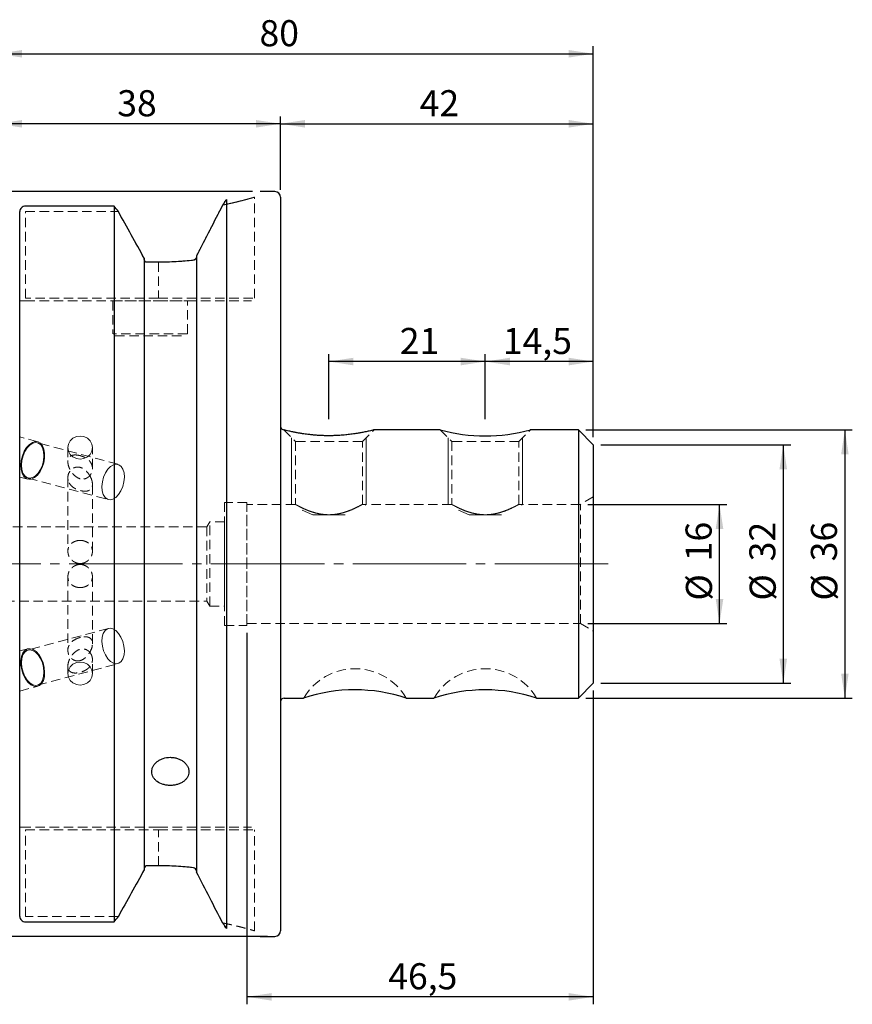
# Model space of a CAD drawing. Units: millimetres. Extents: x -136 to 115, y -59 to 73.
# Drawn here: x 3 to 115, y -59 to 73 of the extents above; entities that cross this region are included whole.
import ezdxf

# ---------------------------------------------------------------- set-up
doc = ezdxf.new("R2010")
doc.units = ezdxf.units.MM
for name, pattern in [('SLD-Center', [19.05, 15.24, -1.27, 1.27, -1.27]), ('SLD-Chain', [10.16, 6.35, -1.27, 1.27, -1.27]), ('SLD-Dashed', [1.905, 1.27, -0.635]), ('SLD-Solid', [0])]:
    doc.linetypes.add(name, pattern=pattern)
for name, color, linetype, plot in [('1', 4, 'SLD-Solid', False), ('2', 7, 'SLD-Solid', False), ('SK2', 7, 'SLD-Solid', False), ('SK3', 1, 'SLD-Dashed', False), ('SK4', 2, 'SLD-Chain', False)]:
    doc.layers.add(name, color=color, linetype=linetype, plot=plot)
doc.styles.add('SLDTEXTSTYLE0', font='TXT', dxfattribs={"width": 0.75})
doc.dimstyles.new('SLDDIMSTYLE0', dxfattribs={"dimtxt": 3.5, "dimasz": 3.302, "dimexe": 0, "dimexo": 0.0625, "dimgap": 0.875, "dimtad": 1, "dimrnd": 1e-09, "dimzin": 12, "dimdsep": 46, "dimtxsty": 'SLDTEXTSTYLE0', "dimsah": 1, "dimcen": 0.09, "dimadec": 0, "dimazin": 3, "dimtfac": 1, "dimtofl": 0, "dimtmove": 0, "dimatfit": 3, "dimfxl": 1, "dimfrac": 2, "dimtolj": 1, "dimtzin": 12, "dimarcsym": 0})

# ---------------------------------------------------------------- blocks, each defined once
blk = doc.blocks.new('_D')
at = {"layer": 'SK2'}
for p, q in [((0, 35.92), (0, 60.08)), ((38, 50.23), (38, 60.08)), ((38, 59.08), (0, 59.08))]:
    blk.add_line(p, q, dxfattribs=at)
for points in [[(0, 59.08), (3.3, 58.57), (3.3, 59.59)], [(38, 59.08), (34.7, 59.59), (34.7, 58.57)]]:
    blk.add_solid(points, dxfattribs=at)
at = {"layer": 'SK2', "insert": (16.08, 63.59), "char_height": 3.5, "attachment_point": 1, "style": 'SLDTEXTSTYLE0'}
blk.add_mtext('38', dxfattribs=at)
blk = doc.blocks.new('_D_1')
at = {"layer": 'SK2'}
for p, q in [((38, 50.23), (38, 60.08)), ((80, 17), (80, 60.08)), ((38, 59.08), (80, 59.08))]:
    blk.add_line(p, q, dxfattribs=at)
for points in [[(38, 59.08), (41.3, 58.57), (41.3, 59.59)], [(80, 59.08), (76.7, 59.59), (76.7, 58.57)]]:
    blk.add_solid(points, dxfattribs=at)
at = {"layer": 'SK2', "insert": (56.69, 63.59), "char_height": 3.5, "attachment_point": 1, "style": 'SLDTEXTSTYLE0'}
blk.add_mtext('42', dxfattribs=at)
blk = doc.blocks.new('_D_2')
at = {"layer": 'SK2'}
for p, q in [((65.5, 19.45), (65.5, 28.17)), ((80, 17), (80, 28.17)), ((80, 27.17), (65.5, 27.17))]:
    blk.add_line(p, q, dxfattribs=at)
for points in [[(65.5, 27.17), (68.8, 26.66), (68.8, 27.68)], [(80, 27.17), (76.7, 27.68), (76.7, 26.66)]]:
    blk.add_solid(points, dxfattribs=at)
at = {"layer": 'SK2', "insert": (67.86, 31.68), "char_height": 3.5, "attachment_point": 1, "style": 'SLDTEXTSTYLE0'}
blk.add_mtext('14,5', dxfattribs=at)
blk = doc.blocks.new('_D_3')
at = {"layer": 'SK2'}
for p, q in [((44.5, 19.45), (44.5, 28.17)), ((65.5, 19.45), (65.5, 28.17)), ((65.5, 27.17), (44.5, 27.17))]:
    blk.add_line(p, q, dxfattribs=at)
for points in [[(44.5, 27.17), (47.8, 26.66), (47.8, 27.68)], [(65.5, 27.17), (62.2, 27.68), (62.2, 26.66)]]:
    blk.add_solid(points, dxfattribs=at)
at = {"layer": 'SK2', "insert": (54.02, 31.68), "char_height": 3.5, "attachment_point": 1, "style": 'SLDTEXTSTYLE0'}
blk.add_mtext('21', dxfattribs=at)
blk = doc.blocks.new('_D_4')
at = {"layer": 'SK2'}
for p, q in [((79, 18), (114.78, 18)), ((113.78, 18), (113.78, -18)), ((79, -18), (114.78, -18))]:
    blk.add_line(p, q, dxfattribs=at)
for points in [[(113.78, 18), (113.28, 14.7), (114.29, 14.7)], [(113.78, -18), (114.29, -14.7), (113.28, -14.7)]]:
    blk.add_solid(points, dxfattribs=at)
at = {"layer": 'SK2', "char_height": 3.5, "attachment_point": 1, "rotation": 90, "style": 'SLDTEXTSTYLE0'}
for s, insert in [('36', (109.22, 0.36)), ('%%c', (109.27, -4.91))]:
    blk.add_mtext(s, dxfattribs=dict(at, insert=insert))
blk = doc.blocks.new('_D_5')
at = {"layer": 'SK2'}
for p, q in [((81, 16), (106.51, 16)), ((105.51, 16), (105.51, -16)), ((81, -16), (106.51, -16))]:
    blk.add_line(p, q, dxfattribs=at)
for points in [[(105.51, 16), (105, 12.7), (106.02, 12.7)], [(105.51, -16), (106.02, -12.7), (105, -12.7)]]:
    blk.add_solid(points, dxfattribs=at)
at = {"layer": 'SK2', "char_height": 3.5, "attachment_point": 1, "rotation": 90, "style": 'SLDTEXTSTYLE0'}
for s, insert in [('32', (100.95, 0.36)), ('%%c', (101, -4.91))]:
    blk.add_mtext(s, dxfattribs=dict(at, insert=insert))
blk = doc.blocks.new('_D_6')
at = {"layer": 'SK2'}
for p, q in [((79.27, 8), (97.95, 8)), ((96.95, -8), (96.95, 8)), ((79.27, -8), (97.95, -8))]:
    blk.add_line(p, q, dxfattribs=at)
for points in [[(96.95, 8), (96.44, 4.7), (97.46, 4.7)], [(96.95, -8), (97.46, -4.7), (96.44, -4.7)]]:
    blk.add_solid(points, dxfattribs=at)
at = {"layer": 'SK2', "char_height": 3.5, "attachment_point": 1, "rotation": 90, "style": 'SLDTEXTSTYLE0'}
for s, insert in [('16', (92.39, 0.36)), ('%%c', (92.44, -4.91))]:
    blk.add_mtext(s, dxfattribs=dict(at, insert=insert))
blk = doc.blocks.new('_D_7')
at = {"layer": 'SK2'}
for p, q in [((33.5, -9.25), (33.5, -59.09)), ((80, -17), (80, -59.09)), ((80, -58.09), (33.5, -58.09))]:
    blk.add_line(p, q, dxfattribs=at)
for points in [[(33.5, -58.09), (36.8, -58.6), (36.8, -57.59)], [(80, -58.09), (76.7, -57.59), (76.7, -58.6)]]:
    blk.add_solid(points, dxfattribs=at)
at = {"layer": 'SK2', "insert": (52.47, -53.58), "char_height": 3.5, "attachment_point": 1, "style": 'SLDTEXTSTYLE0'}
blk.add_mtext('46,5', dxfattribs=at)
blk = doc.blocks.new('_D_8')
at = {"layer": 'SK2'}
for p, q in [((34.25, 49.98), (-132.14, 49.98)), ((-131.14, -49.98), (-131.14, 49.98)), ((36.25, -49.98), (-132.14, -49.98))]:
    blk.add_line(p, q, dxfattribs=at)
for points in [[(-131.14, 49.98), (-131.65, 46.68), (-130.63, 46.68)], [(-131.14, -49.98), (-130.63, -46.68), (-131.65, -46.68)]]:
    blk.add_solid(points, dxfattribs=at)
at = {"layer": 'SK2', "char_height": 3.5, "attachment_point": 1, "rotation": 90, "style": 'SLDTEXTSTYLE0'}
for s, insert in [('100', (-135.7, -1.07)), ('%%c', (-135.65, -6.34))]:
    blk.add_mtext(s, dxfattribs=dict(at, insert=insert))
blk = doc.blocks.new('_D_11')
at = {"layer": '2'}
for p, q in [((0, 35.92), (0, 69.48)), ((80, 17), (80, 69.48)), ((0, 68.48), (80, 68.48))]:
    blk.add_line(p, q, dxfattribs=at)
for points in [[(0, 68.48), (3.3, 67.97), (3.3, 68.98)], [(80, 68.48), (76.7, 68.98), (76.7, 67.97)]]:
    blk.add_solid(points, dxfattribs=at)
at = {"layer": '2', "insert": (35.18, 72.99), "char_height": 3.5, "attachment_point": 1, "style": 'SLDTEXTSTYLE0'}
blk.add_mtext('80', dxfattribs=at)

msp = doc.modelspace()

# ---------------------------------------------------------------- linework, layer by layer
at = {"layer": '1', "linetype": 'SLD-Solid', "lineweight": 25}
for p, q in [((30.73, 48.905), (30.73, -48.905)), ((37.25, 49.979), (35.25, 49.979)), ((38, 49.229), (38, 0)), ((15.68, 48.019), (3.75, 48.019)), ((15.68, 48.019), (15.68, -48.019)), ((3, -47.298), (3, 47.298)), ((19.705, 41.027), (19.705, -41.027)), ((26.705, 41.343), (26.705, -41.343)), ((21.6, 40.495), (20.08, 40.495)), ((59.452, 18), (50.546, 18)), ((78, 18), (71.546, 18)), ((80, 16), (78, 18)), ((78, 18), (78, -18)), ((80, 16), (80, -16)), ((38, 0), (38, -49.229)), ((78, -18), (80, -16)), ((38.5, -18), (41.11, -18)), ((54.891, -18), (58.604, -18)), ((72.391, -18), (78, -18)), ((21.6, -40.495), (20.08, -40.495)), ((3.75, -48.019), (15.68, -48.019)), ((35.25, -49.979), (37.25, -49.979))]:
    msp.add_line(p, q, dxfattribs=at)
at = {"layer": '1', "linetype": 'SLD-Dashed', "lineweight": 18}
for p, q in [((19.705, 40.888), (19.705, 41.027)), ((26.705, 41.206), (26.705, 41.343)), ((20.08, 40.495), (21.6, 40.495)), ((38.456, 18), (38.45, 18)), ((19.705, -40.888), (19.705, -41.027)), ((20.08, -40.495), (21.6, -40.495)), ((26.705, -41.206), (26.705, -41.343))]:
    msp.add_line(p, q, dxfattribs=at)
at = {"layer": '1', "linetype": 'SLD-Solid', "lineweight": 25}
for centre, radius, start, end in [((37.25, 49.229), 0.75, 0.00079, 90), ((38.5, 18.5), 0.5, 180, 269.97948), ((38.5, -18.5), 0.5, 90, 180), ((37.25, -49.229), 0.75, 270, 0)]:
    msp.add_arc(centre, radius, start, end, dxfattribs=at)
at = {"layer": '1', "lineweight": 25}
for centre, radius, start, end in [((65.501, 40.33), 23.134, 254.84282, 285.15718), ((47.999, -38.931), 22.044, 71.76711, 108.22312), ((65.496, -38.888), 21.999, 71.73504, 108.26074)]:
    msp.add_arc(centre, radius, start, end, dxfattribs=at)
at = {"layer": '1', "linetype": 'SLD-Solid', "lineweight": 25}
for points, knots in [([(30.73, 48.905), (30.646, 48.783), (30.48, 48.538), (30.315, 48.294), (30.232, 48.172)], [0, 0, 0, 0, 0.5024638, 1, 1, 1, 1]), ([(30.232, 48.172), (30.315, 48.294), (30.48, 48.538), (30.646, 48.783), (30.73, 48.905)], [0, 0, 0, 0, 0.4975362, 1, 1, 1, 1]), ([(3.75, 48.019), (3.554, 48.019), (3.359, 47.941), (3.081, 47.675), (3, 47.487), (3, 47.298)], [0, 0, 0, 0, 0.5, 0.5, 1, 1, 1, 1]), ([(30.232, 48.172), (29.666, 47.07), (29.087, 45.947), (27.91, 43.668), (27.312, 42.512), (26.705, 41.343)], [0, 0, 0, 0, 0.5, 0.5, 1, 1, 1, 1]), ([(26.705, 41.206), (26.705, 41.097), (26.661, 40.991), (26.524, 40.835), (26.431, 40.782), (26.33, 40.77)], [0, 0, 0, 0, 0.5, 0.5, 1, 1, 1, 1]), ([(20.08, 40.495), (19.98, 40.495), (19.88, 40.54), (19.743, 40.687), (19.705, 40.788), (19.705, 40.888)], [0, 0, 0, 0, 0.5, 0.5, 1, 1, 1, 1]), ([(26.33, 40.77), (25.572, 40.682), (24.799, 40.613), (23.223, 40.52), (22.419, 40.495), (21.6, 40.495)], [0, 0, 0, 0, 0.5, 0.5, 1, 1, 1, 1]), ([(38.5, 18), (38.499, 18), (38.497, 18), (38.496, 18), (38.482, 18), (38.469, 18), (38.456, 18)], [-0.00002683282, -0.00002683282, -0.00002683282, -0.00002683282, 0, 0, 0, 0.00024215788, 0.00024215788, 0.00024215788, 0.00024215788]), ([(50.546, 17.999), (50.539, 17.997), (50.525, 17.994), (50.372, 17.956), (50.119, 17.894), (49.717, 17.802), (49.246, 17.702), (48.779, 17.612), (48.322, 17.532), (47.805, 17.45), (47.236, 17.376), (46.612, 17.31), (45.975, 17.257), (45.339, 17.227), (44.891, 17.216), (44.527, 17.212), (44.16, 17.215), (43.613, 17.228), (43.069, 17.255), (42.449, 17.304), (42.012, 17.349), (41.509, 17.409), (41.029, 17.476), (40.507, 17.561), (40.154, 17.625), (39.775, 17.699), (39.44, 17.768), (39.061, 17.853), (38.754, 17.925), (38.573, 17.969), (38.515, 17.984), (38.5, 17.987)], [0, 0, 0, 0, 0.0370996, 0.0728018, 0.1237432, 0.1610899, 0.2142289, 0.2565788, 0.2736374, 0.3168618, 0.3651879, 0.3846662, 0.4341023, 0.4810003, 0.4967759, 0.5125516, 0.5446994, 0.5608355, 0.608414, 0.6406496, 0.6733581, 0.6897935, 0.7370502, 0.7691171, 0.8017152, 0.818111, 0.8625058, 0.8924577, 0.9386905, 0.984532, 1, 1, 1, 1]), ([(23.206, -29.721), (23.043, -29.721), (22.881, -29.71), (22.558, -29.664), (22.4, -29.63), (21.949, -29.495), (21.67, -29.361), (21.324, -29.11), (21.218, -29.016), (21.036, -28.817), (20.959, -28.711), (20.834, -28.488), (20.785, -28.37), (20.721, -28.131), (20.705, -28.009), (20.705, -27.76), (20.721, -27.636), (20.784, -27.393), (20.832, -27.271), (20.957, -27.038), (21.034, -26.927), (21.215, -26.716), (21.321, -26.616), (21.551, -26.435), (21.677, -26.354), (21.95, -26.21), (22.095, -26.148), (22.546, -26), (22.875, -25.947), (23.205, -25.947)], [0.5, 0.5, 0.5, 0.5, 0.53125, 0.53125, 0.5625, 0.5625, 0.625, 0.625, 0.65625, 0.65625, 0.6875, 0.6875, 0.71875, 0.71875, 0.75, 0.75, 0.78125, 0.78125, 0.8125, 0.8125, 0.84375, 0.84375, 0.875, 0.875, 0.90625, 0.90625, 0.9375, 0.9375, 1, 1, 1, 1]), ([(23.205, -25.947), (23.37, -25.947), (23.533, -25.96), (23.852, -26.011), (24.011, -26.049), (24.314, -26.148), (24.457, -26.209), (24.729, -26.351), (24.858, -26.434), (25.088, -26.615), (25.192, -26.713), (25.374, -26.925), (25.452, -27.037), (25.577, -27.269), (25.625, -27.389), (25.689, -27.635), (25.705, -27.758), (25.705, -28.005), (25.689, -28.129), (25.625, -28.369), (25.578, -28.484), (25.453, -28.708), (25.374, -28.816), (25.194, -29.015), (25.09, -29.107), (24.857, -29.277), (24.731, -29.352), (24.46, -29.483), (24.314, -29.539), (24.011, -29.629), (23.855, -29.663), (23.535, -29.709), (23.369, -29.721), (23.206, -29.721)], [0, 0, 0, 0, 0.03125, 0.03125, 0.0625, 0.0625, 0.09375, 0.09375, 0.125, 0.125, 0.15625, 0.15625, 0.1875, 0.1875, 0.21875, 0.21875, 0.25, 0.25, 0.28125, 0.28125, 0.3125, 0.3125, 0.34375, 0.34375, 0.375, 0.375, 0.40625, 0.40625, 0.4375, 0.4375, 0.46875, 0.46875, 0.5, 0.5, 0.5, 0.5]), ([(20.08, -40.495), (19.98, -40.495), (19.881, -40.539), (19.743, -40.688), (19.705, -40.788), (19.705, -40.888)], [0, 0, 0, 0, 0.5, 0.5, 1, 1, 1, 1]), ([(26.33, -40.77), (25.572, -40.682), (24.799, -40.613), (23.223, -40.52), (22.419, -40.495), (21.6, -40.495)], [0, 0, 0, 0, 0.5, 0.5, 1, 1, 1, 1]), ([(26.705, -41.206), (26.705, -41.097), (26.661, -40.991), (26.524, -40.835), (26.431, -40.782), (26.33, -40.77)], [0, 0, 0, 0, 0.5, 0.5, 1, 1, 1, 1]), ([(30.232, -48.172), (29.666, -47.07), (29.087, -45.947), (27.91, -43.668), (27.312, -42.512), (26.705, -41.343)], [0, 0, 0, 0, 0.5, 0.5, 1, 1, 1, 1]), ([(3, -47.298), (3, -47.487), (3.081, -47.675), (3.359, -47.941), (3.554, -48.019), (3.75, -48.019)], [0, 0, 0, 0, 0.5, 0.5, 1, 1, 1, 1]), ([(30.232, -48.172), (30.315, -48.294), (30.48, -48.538), (30.646, -48.783), (30.73, -48.905)], [0, 0, 0, 0, 0.4975362, 1, 1, 1, 1]), ([(30.73, -48.905), (30.646, -48.783), (30.48, -48.538), (30.315, -48.294), (30.232, -48.172)], [0, 0, 0, 0, 0.5024638, 1, 1, 1, 1])]:
    msp.add_open_spline(points, degree=3, knots=knots, dxfattribs=at)
for points in [[(16.23, 47.298), (16.048, 47.539), (15.864, 47.779), (15.68, 48.019)], [(19.705, 41.027), (18.552, 43.12), (17.393, 45.211), (16.23, 47.298)], [(38.5, 17.987), (38.48, 17.993), (38.465, 17.997), (38.456, 18)], [(19.705, -41.027), (18.552, -43.12), (17.393, -45.21), (16.23, -47.298)], [(15.68, -48.019), (15.864, -47.779), (16.048, -47.539), (16.23, -47.298)]]:
    msp.add_open_spline(points, degree=3, dxfattribs=at)
at = {"layer": '1', "linetype": 'SLD-Dashed', "lineweight": 18}
for points, knots in [([(26.705, 41.343), (27.312, 42.512), (27.91, 43.668), (29.087, 45.947), (29.666, 47.07), (30.232, 48.172)], [0, 0, 0, 0, 0.5, 0.5, 1, 1, 1, 1]), ([(26.33, 40.77), (26.431, 40.782), (26.524, 40.835), (26.662, 40.992), (26.705, 41.098), (26.705, 41.206)], [0, 0, 0, 0, 0.5, 0.5, 1, 1, 1, 1]), ([(19.705, 40.888), (19.705, 40.788), (19.743, 40.687), (19.879, 40.541), (19.979, 40.495), (20.08, 40.495)], [0, 0, 0, 0, 0.5, 0.5, 1, 1, 1, 1]), ([(21.6, 40.495), (22.419, 40.495), (23.223, 40.52), (24.799, 40.613), (25.572, 40.682), (26.33, 40.77)], [0, 0, 0, 0, 0.5, 0.5, 1, 1, 1, 1]), ([(38.5, 18), (38.499, 18), (38.497, 18), (38.496, 18), (38.482, 18), (38.469, 18), (38.456, 18)], [-0.00002683282, -0.00002683282, -0.00002683282, -0.00002683282, 0, 0, 0, 0.00024215788, 0.00024215788, 0.00024215788, 0.00024215788]), ([(19.705, -40.888), (19.705, -40.788), (19.743, -40.687), (19.88, -40.54), (19.978, -40.495), (20.08, -40.495)], [0, 0, 0, 0, 0.5, 0.5, 1, 1, 1, 1]), ([(21.6, -40.495), (22.419, -40.495), (23.223, -40.52), (24.799, -40.613), (25.572, -40.682), (26.33, -40.77)], [0, 0, 0, 0, 0.5, 0.5, 1, 1, 1, 1]), ([(26.33, -40.77), (26.431, -40.782), (26.524, -40.835), (26.662, -40.992), (26.705, -41.098), (26.705, -41.206)], [0, 0, 0, 0, 0.5, 0.5, 1, 1, 1, 1]), ([(26.705, -41.343), (27.312, -42.512), (27.91, -43.668), (29.087, -45.947), (29.666, -47.07), (30.232, -48.172)], [0, 0, 0, 0, 0.5, 0.5, 1, 1, 1, 1]), ([(30.232, -48.172), (30.293, -48.185), (30.46, -48.218), (30.783, -48.286), (31.191, -48.374), (31.627, -48.473), (32.172, -48.602), (32.786, -48.755), (33.4, -48.918), (33.886, -49.052), (34.238, -49.152), (34.452, -49.215), (34.5, -49.229), (34.5, -49.229)], [0, 0, 0, 0, 0.01145983, 0.03150655, 0.06287543, 0.0940858, 0.12522153, 0.18757836, 0.25042227, 0.31271593, 0.37480723, 0.43741962, 0.50001531, 0.50001531, 0.50001531, 0.50001531])]:
    msp.add_open_spline(points, degree=3, knots=knots, dxfattribs=at)
for points, degree in [([(16.23, 47.298), (17.393, 45.211), (18.552, 43.12), (19.705, 41.027)], 3), ([(3, 35.3), (2.992, 35.3), (2.985, 35.3)], 2), ([(2.985, 35.3), (2.992, 35.3), (3, 35.3)], 2), ([(38.456, 18), (38.465, 17.997), (38.48, 17.993), (38.5, 17.987)], 3), ([(3, -35.3), (2.992, -35.3), (2.985, -35.3)], 2), ([(2.985, -35.3), (2.992, -35.3), (3, -35.3)], 2), ([(16.23, -47.298), (17.393, -45.21), (18.552, -43.12), (19.705, -41.027)], 3)]:
    msp.add_open_spline(points, degree=degree, dxfattribs=at)
at = {"layer": 'SK3', "linetype": 'SLD-Dashed', "lineweight": 18}
for p, q in [((34.5, 35.675), (34.5, 49.229)), ((3.75, 35.675), (3.75, 47.298)), ((3.75, 47.298), (16.23, 47.298)), ((21.6, 40.495), (21.6, 35.675)), ((21.6, 35.675), (3.75, 35.675)), ((3.75, 35.3), (21.6, 35.3)), ((15.5, 35.3), (25.48, 35.3)), ((15.5, 35.3), (15.5, 30.9)), ((21.6, 35.675), (34.5, 35.675)), ((21.6, 35.3), (34.125, 35.3)), ((25.5, 30.9), (25.5, 35.3)), ((25.5, 30.9), (15.52, 30.9)), ((15.8, 30.6), (25.2, 30.6)), ((38.45, 18), (40, 16.45)), ((49, 16.45), (50.568, 18.018)), ((59.45, 18), (61, 16.45)), ((70, 16.45), (71.55, 18)), ((5.405, 16.413), (3, 17.056)), ((3, 11.683), (3, 17.047)), ((3.914, 15.642), (4.282, 16.048)), ((4.002, 15.595), (4.369, 15.976)), ((4.282, 16.048), (4.678, 16.319)), ((4.369, 15.976), (4.76, 16.215)), ((4.678, 16.319), (5.077, 16.438)), ((4.76, 16.215), (5.149, 16.297)), ((5.077, 16.438), (5.455, 16.398)), ((5.149, 16.297), (5.511, 16.215)), ((16.162, 13.384), (5.366, 16.269)), ((5.455, 16.398), (5.788, 16.201)), ((5.511, 16.215), (5.819, 15.976)), ((5.788, 16.201), (6.054, 15.86)), ((5.819, 15.976), (6.053, 15.595)), ((6.054, 15.86), (6.238, 15.396)), ((9.45, 15.622), (9.531, 16.101)), ((9.531, 16.101), (9.765, 16.534)), ((9.765, 16.534), (10.13, 16.877)), ((10.13, 16.877), (10.59, 17.097)), ((10.59, 17.097), (11.1, 17.173)), ((11.1, 17.173), (11.61, 17.097)), ((11.61, 17.097), (12.07, 16.877)), ((12.07, 16.877), (12.435, 16.534)), ((12.435, 16.534), (12.669, 16.101)), ((12.669, 16.101), (12.75, 15.622)), ((49, 16.45), (40, 16.45)), ((40, 16.45), (40, 8)), ((49, 7.999), (49, 16.45)), ((70, 16.45), (61, 16.45)), ((61, 16.45), (61, 8)), ((70, 7.998), (70, 16.45)), ((3.353, 14.534), (3.598, 15.126)), ((3.441, 14.521), (3.686, 15.099)), ((3.598, 15.126), (3.914, 15.642)), ((3.686, 15.099), (4.002, 15.595)), ((6.053, 15.595), (6.197, 15.099)), ((6.197, 15.099), (6.242, 14.521)), ((6.238, 15.396), (6.327, 14.837)), ((6.327, 14.837), (6.315, 14.22)), ((9.531, 15.143), (9.45, 15.622)), ((9.45, 15.622), (9.45, 13.702)), ((9.765, 14.711), (9.531, 15.143)), ((10.13, 14.368), (9.765, 14.711)), ((12.435, 14.711), (12.07, 14.368)), ((12.669, 15.143), (12.435, 14.711)), ((12.75, 15.622), (12.669, 15.143)), ((12.75, 12.822), (12.75, 15.622)), ((3.134, 13.269), (3.195, 13.902)), ((3.173, 12.677), (3.134, 13.269)), ((3.195, 13.902), (3.353, 14.534)), ((3.225, 13.282), (3.284, 13.902)), ((3.27, 12.704), (3.225, 13.282)), ((3.284, 13.902), (3.441, 14.521)), ((6.027, 13.282), (5.781, 12.704)), ((6.205, 13.583), (6.002, 12.966)), ((6.184, 13.902), (6.027, 13.282)), ((6.242, 14.521), (6.184, 13.902)), ((6.315, 14.22), (6.205, 13.583)), ((10.59, 14.148), (10.13, 14.368)), ((11.1, 14.072), (10.59, 14.148)), ((11.61, 14.148), (11.1, 14.072)), ((12.07, 14.368), (11.61, 14.148)), ((15.165, 13.091), (15.556, 13.33)), ((15.556, 13.33), (15.945, 13.412)), ((15.945, 13.412), (16.306, 13.33)), ((16.306, 13.33), (16.614, 13.091)), ((3.31, 12.162), (3.173, 12.677)), ((3.414, 12.208), (3.27, 12.704)), ((3.537, 11.756), (3.31, 12.162)), ((3.649, 11.827), (3.414, 12.208)), ((5.374, 11.943), (4.989, 11.602)), ((5.465, 12.208), (5.098, 11.827)), ((5.719, 12.408), (5.374, 11.943)), ((5.781, 12.704), (5.465, 12.208)), ((6.002, 12.966), (5.719, 12.408)), ((14.236, 11.637), (14.482, 12.214)), ((14.482, 12.214), (14.798, 12.71)), ((14.798, 12.71), (15.165, 13.091)), ((16.614, 13.091), (16.849, 12.71)), ((16.849, 12.71), (16.993, 12.214)), ((16.993, 12.214), (17.038, 11.637)), ((3, 11.674), (4.062, 11.39)), ((3.838, 11.484), (3.537, 11.756)), ((3.957, 11.588), (3.649, 11.827)), ((4.197, 11.365), (3.838, 11.484)), ((4.318, 11.507), (3.957, 11.588)), ((4.101, 11.535), (14.897, 8.65)), ((4.588, 11.405), (4.197, 11.365)), ((4.707, 11.588), (4.318, 11.507)), ((4.989, 11.602), (4.588, 11.405)), ((5.098, 11.827), (4.707, 11.588)), ((9.45, 11.578), (9.45, 1.708)), ((12.75, 1.708), (12.75, 10.701)), ((14.021, 10.397), (14.079, 11.017)), ((14.079, 11.017), (14.236, 11.637)), ((16.979, 11.017), (16.822, 10.397)), ((17.038, 11.637), (16.979, 11.017)), ((14.066, 9.819), (14.021, 10.397)), ((14.21, 9.323), (14.066, 9.819)), ((14.444, 8.943), (14.21, 9.323)), ((16.261, 9.323), (15.894, 8.943)), ((16.577, 9.819), (16.261, 9.323)), ((16.822, 10.397), (16.577, 9.819)), ((14.752, 8.703), (14.444, 8.943)), ((15.114, 8.622), (14.752, 8.703)), ((15.503, 8.703), (15.114, 8.622)), ((15.894, 8.943), (15.503, 8.703)), ((30.5, -8.25), (30.5, 8.25)), ((33.5, 8.25), (30.5, 8.25)), ((33.5, -8.25), (33.5, 8.25)), ((33.5, -8), (33.5, 8)), ((40, 8), (33.5, 8)), ((61, 8), (48.999, 8)), ((78.268, 8), (69.997, 8)), ((80, 9), (78.268, 8)), ((78.268, -8), (78.268, 8)), ((80, -8.995), (80, 8.995)), ((28.5, 5.65), (28.109, 5)), ((28.5, -5.65), (28.5, 5.65)), ((30.5, 5.65), (28.5, 5.65)), ((30.5, -5.645), (30.5, 5.645)), ((28.109, 5), (-8.495, 5)), ((28.109, 5), (28.109, -5)), ((9.45, -1.708), (9.45, -11.578)), ((12.75, -10.701), (12.75, -1.708)), ((-8.495, -5), (28.109, -5)), ((28.109, -5), (28.5, -5.65)), ((28.5, -5.65), (30.5, -5.65)), ((14.897, -8.65), (4.101, -11.535)), ((14.444, -8.943), (14.21, -9.323)), ((14.752, -8.703), (14.444, -8.943)), ((15.114, -8.622), (14.752, -8.703)), ((15.503, -8.703), (15.114, -8.622)), ((15.894, -8.943), (15.503, -8.703)), ((16.261, -9.323), (15.894, -8.943)), ((30.5, -8.25), (33.5, -8.25)), ((33.5, -8), (78.268, -8)), ((78.268, -8), (80, -9)), ((14.066, -9.819), (14.021, -10.397)), ((14.021, -10.397), (14.079, -11.017)), ((14.21, -9.323), (14.066, -9.819)), ((16.577, -9.819), (16.261, -9.323)), ((16.822, -10.397), (16.577, -9.819)), ((16.979, -11.017), (16.822, -10.397)), ((4.062, -11.39), (3, -11.674)), ((3, -11.683), (3, -17.047)), ((3.679, -11.602), (3.413, -11.943)), ((3.649, -11.827), (3.414, -12.208)), ((3.957, -11.588), (3.649, -11.827)), ((4.012, -11.405), (3.679, -11.602)), ((4.318, -11.507), (3.957, -11.588)), ((4.39, -11.365), (4.012, -11.405)), ((4.707, -11.588), (4.318, -11.507)), ((4.789, -11.484), (4.39, -11.365)), ((5.098, -11.827), (4.707, -11.588)), ((5.185, -11.756), (4.789, -11.484)), ((5.465, -12.208), (5.098, -11.827)), ((5.553, -12.162), (5.185, -11.756)), ((14.079, -11.017), (14.236, -11.637)), ((14.236, -11.637), (14.482, -12.214)), ((17.038, -11.637), (16.979, -11.017)), ((16.993, -12.214), (17.038, -11.637)), ((3.229, -12.408), (3.141, -12.966)), ((3.141, -12.966), (3.152, -13.583)), ((3.27, -12.704), (3.225, -13.282)), ((3.413, -11.943), (3.229, -12.408)), ((3.414, -12.208), (3.27, -12.704)), ((5.781, -12.704), (5.465, -12.208)), ((5.869, -12.677), (5.553, -12.162)), ((6.027, -13.282), (5.781, -12.704)), ((6.114, -13.269), (5.869, -12.677)), ((10.59, -13.24), (11.1, -13.164)), ((11.1, -13.164), (11.61, -13.24)), ((12.75, -14.714), (12.75, -12.822)), ((14.482, -12.214), (14.798, -12.71)), ((14.798, -12.71), (15.165, -13.091)), ((15.165, -13.091), (15.556, -13.33)), ((16.306, -13.33), (16.614, -13.091)), ((16.614, -13.091), (16.849, -12.71)), ((16.849, -12.71), (16.993, -12.214)), ((3.152, -13.583), (3.262, -14.22)), ((3.225, -13.282), (3.284, -13.902)), ((3.262, -14.22), (3.465, -14.837)), ((3.284, -13.902), (3.441, -14.521)), ((3.441, -14.521), (3.686, -15.099)), ((5.366, -16.269), (16.162, -13.384)), ((6.184, -13.902), (6.027, -13.282)), ((6.272, -13.902), (6.114, -13.269)), ((6.242, -14.521), (6.184, -13.902)), ((6.197, -15.099), (6.242, -14.521)), ((6.334, -14.534), (6.272, -13.902)), ((6.295, -15.126), (6.334, -14.534)), ((9.45, -13.702), (9.45, -14.714)), ((9.45, -14.714), (9.531, -14.235)), ((9.531, -14.235), (9.765, -13.803)), ((9.765, -13.803), (10.13, -13.46)), ((10.13, -13.46), (10.59, -13.24)), ((11.61, -13.24), (12.07, -13.46)), ((12.07, -13.46), (12.435, -13.803)), ((12.435, -13.803), (12.669, -14.235)), ((12.669, -14.235), (12.75, -14.714)), ((15.556, -13.33), (15.945, -13.412)), ((15.945, -13.412), (16.306, -13.33)), ((3.465, -14.837), (3.748, -15.396)), ((3.686, -15.099), (4.002, -15.595)), ((3.748, -15.396), (4.093, -15.86)), ((4.002, -15.595), (4.369, -15.976)), ((5.819, -15.976), (6.053, -15.595)), ((5.931, -16.048), (6.157, -15.642)), ((6.053, -15.595), (6.197, -15.099)), ((6.157, -15.642), (6.295, -15.126)), ((9.531, -15.193), (9.45, -14.714)), ((9.765, -15.626), (9.531, -15.193)), ((10.13, -15.969), (9.765, -15.626)), ((12.435, -15.626), (12.07, -15.969)), ((12.669, -15.193), (12.435, -15.626)), ((12.75, -14.714), (12.669, -15.193)), ((3, -17.056), (5.405, -16.413)), ((4.093, -15.86), (4.478, -16.201)), ((4.369, -15.976), (4.76, -16.215)), ((4.478, -16.201), (4.879, -16.398)), ((4.76, -16.215), (5.149, -16.297)), ((4.879, -16.398), (5.271, -16.438)), ((5.149, -16.297), (5.511, -16.215)), ((5.271, -16.438), (5.629, -16.319)), ((5.511, -16.215), (5.819, -15.976)), ((5.629, -16.319), (5.931, -16.048)), ((10.59, -16.189), (10.13, -15.969)), ((11.1, -16.265), (10.59, -16.189)), ((11.61, -16.189), (11.1, -16.265)), ((12.07, -15.969), (11.61, -16.189)), ((21.6, -35.3), (3.75, -35.3)), ((3.75, -47.298), (3.75, -35.675)), ((3.75, -35.675), (21.6, -35.675)), ((21.6, -35.3), (34.125, -35.3)), ((21.6, -35.675), (34.5, -35.675)), ((21.6, -40.495), (21.6, -35.675)), ((34.5, -49.229), (34.5, -35.675)), ((16.23, -47.298), (3.75, -47.298))]:
    msp.add_line(p, q, dxfattribs=at)
at = {"layer": 'SK3', "linetype": 'SLD-Solid', "lineweight": 18}
for p, q in [((39.5, 16.95), (39.5, 7.977)), ((49.5, 7.977), (49.5, 16.95)), ((60.5, 16.95), (60.5, 7.977)), ((70.5, 7.977), (70.5, 16.95)), ((49.463, 7.977), (49.358, 7.912)), ((70.463, 7.977), (70.358, 7.912)), ((42.321, 6.614), (40.903, 7.207)), ((46.679, 6.614), (42.321, 6.614)), ((63.321, 6.614), (61.903, 7.207)), ((67.679, 6.614), (63.321, 6.614))]:
    msp.add_line(p, q, dxfattribs=at)
at = {"layer": 'SK3', "linetype": 'SLD-Dashed', "lineweight": 18}
for centre, end in [((48, -22.05), 149.52627), ((65.5, -22.05), 149.55976)]:
    msp.add_arc(centre, 8, 30.46396, end, dxfattribs=at)
for points, degree in [([(33.38, 48.913), (33.196, 48.864), (32.99, 48.809), (32.764, 48.751)], 3), ([(32.765, 48.751), (32.99, 48.809), (33.195, 48.863), (33.379, 48.913)], 3), ([(33.379, 48.913), (33.562, 48.962), (33.723, 49.007), (33.863, 49.046)], 3), ([(33.864, 49.046), (33.725, 49.007), (33.563, 48.963), (33.38, 48.913)], 3), ([(33.863, 49.046), (34.003, 49.085), (34.121, 49.119), (34.216, 49.146)], 3), ([(34.214, 49.146), (34.12, 49.119), (34.003, 49.085), (33.864, 49.046)], 3), ([(34.428, 49.208), (34.381, 49.194), (34.309, 49.173), (34.214, 49.146)], 3), ([(34.216, 49.146), (34.311, 49.173), (34.382, 49.194), (34.429, 49.208)], 3), ([(34.429, 49.208), (34.476, 49.222), (34.5, 49.229), (34.5, 49.229)], 3), ([(30.232, 48.172), (30.293, 48.185), (30.354, 48.197), (30.414, 48.209)], 3), ([(30.723, 48.274), (30.622, 48.252), (30.519, 48.231), (30.414, 48.209)], 3), ([(30.414, 48.209), (30.518, 48.23), (30.62, 48.252), (30.721, 48.273)], 3), ([(30.721, 48.273), (30.879, 48.306), (31.033, 48.34), (31.182, 48.373)], 3), ([(31.187, 48.374), (31.037, 48.341), (30.882, 48.307), (30.723, 48.274)], 3), ([(31.182, 48.373), (31.332, 48.406), (31.477, 48.439), (31.618, 48.472)], 3), ([(31.623, 48.473), (31.482, 48.44), (31.337, 48.407), (31.187, 48.374)], 3), ([(31.618, 48.472), (31.759, 48.504), (31.895, 48.536), (32.027, 48.568)], 3), ([(32.031, 48.569), (31.9, 48.538), (31.764, 48.505), (31.623, 48.473)], 3), ([(32.027, 48.568), (32.292, 48.632), (32.539, 48.693), (32.765, 48.751)], 3), ([(32.764, 48.751), (32.539, 48.694), (32.294, 48.633), (32.031, 48.569)], 3), ([(3, 35.3), (3.151, 35.3), (3.301, 35.3), (3.442, 35.3)], 3), ([(3.442, 35.3), (3.301, 35.3), (3.151, 35.3), (3, 35.3)], 3), ([(3.442, 35.3), (3.513, 35.3), (3.582, 35.3), (3.641, 35.3)], 3), ([(3.64, 35.3), (3.581, 35.3), (3.512, 35.3), (3.442, 35.3)], 3), ([(3.717, 35.3), (3.696, 35.3), (3.67, 35.3), (3.64, 35.3)], 3), ([(3.641, 35.3), (3.7, 35.3), (3.75, 35.3)], 2), ([(3.75, 35.3), (3.737, 35.3), (3.717, 35.3)], 2), ([(40, 8), (40.031, 7.983), (40.09, 7.95)], 2), ([(40.09, 7.95), (40.031, 7.983), (40, 8)], 2), ([(40.09, 7.95), (40.149, 7.917), (40.239, 7.868), (40.353, 7.807)], 3), ([(40.2, 7.889), (40.156, 7.913), (40.119, 7.933), (40.09, 7.95)], 3), ([(48.643, 7.805), (48.758, 7.866), (48.849, 7.916), (48.908, 7.949)], 3), ([(48.912, 7.951), (48.853, 7.918), (48.764, 7.869), (48.65, 7.808)], 3), ([(48.908, 7.949), (48.968, 7.982), (48.999, 8), (49, 8)], 3), ([(49, 8), (49.001, 8), (48.971, 7.983), (48.912, 7.951)], 3), ([(61, 8), (61.031, 7.983), (61.09, 7.95)], 2), ([(61.09, 7.95), (61.031, 7.983), (61, 8)], 2), ([(61.09, 7.95), (61.149, 7.917), (61.239, 7.868), (61.353, 7.807)], 3), ([(61.2, 7.889), (61.156, 7.913), (61.119, 7.933), (61.09, 7.95)], 3), ([(69.643, 7.805), (69.758, 7.866), (69.849, 7.916), (69.908, 7.949)], 3), ([(69.912, 7.951), (69.853, 7.918), (69.764, 7.869), (69.65, 7.808)], 3), ([(69.908, 7.949), (69.968, 7.982), (69.999, 8), (70, 8)], 3), ([(70, 8), (70.001, 8), (69.971, 7.983), (69.912, 7.951)], 3), ([(40.353, 7.807), (40.296, 7.837), (40.244, 7.865), (40.2, 7.889)], 3), ([(40.353, 7.807), (40.467, 7.746), (40.606, 7.674), (40.77, 7.594)], 3), ([(40.769, 7.594), (40.607, 7.674), (40.468, 7.746), (40.353, 7.807)], 3), ([(41.322, 7.338), (41.117, 7.427), (40.931, 7.515), (40.769, 7.594)], 3), ([(40.77, 7.594), (40.933, 7.514), (41.118, 7.427), (41.321, 7.339)], 3), ([(41.321, 7.339), (41.524, 7.251), (41.748, 7.16), (41.988, 7.075)], 3), ([(41.988, 7.075), (41.747, 7.161), (41.526, 7.25), (41.322, 7.338)], 3), ([(41.988, 7.075), (42.228, 6.99), (42.482, 6.911), (42.75, 6.842)], 3), ([(42.758, 6.84), (42.488, 6.909), (42.229, 6.99), (41.988, 7.075)], 3), ([(42.75, 6.842), (43.019, 6.773), (43.306, 6.715), (43.598, 6.676)], 3), ([(43.61, 6.674), (43.317, 6.713), (43.029, 6.771), (42.758, 6.84)], 3), ([(43.598, 6.676), (43.891, 6.636), (44.189, 6.615), (44.493, 6.614)], 3), ([(44.505, 6.614), (44.201, 6.614), (43.903, 6.635), (43.61, 6.674)], 3), ([(44.493, 6.614), (44.798, 6.614), (45.096, 6.635), (45.388, 6.674)], 3), ([(45.402, 6.676), (45.109, 6.636), (44.809, 6.615), (44.505, 6.614)], 3), ([(45.388, 6.674), (45.68, 6.713), (45.968, 6.77), (46.239, 6.839)], 3), ([(46.251, 6.842), (45.982, 6.773), (45.694, 6.715), (45.402, 6.676)], 3), ([(46.239, 6.839), (46.509, 6.908), (46.766, 6.988), (47.008, 7.074)], 3), ([(47.014, 7.076), (46.774, 6.991), (46.521, 6.911), (46.251, 6.842)], 3), ([(47.008, 7.074), (47.249, 7.159), (47.47, 7.248), (47.674, 7.337)], 3), ([(47.682, 7.34), (47.479, 7.252), (47.254, 7.161), (47.014, 7.076)], 3), ([(47.674, 7.337), (47.878, 7.425), (48.065, 7.513), (48.227, 7.592)], 3), ([(48.233, 7.595), (48.07, 7.515), (47.886, 7.428), (47.682, 7.34)], 3), ([(48.227, 7.592), (48.389, 7.672), (48.528, 7.744), (48.643, 7.805)], 3), ([(48.65, 7.808), (48.536, 7.748), (48.397, 7.676), (48.233, 7.595)], 3), ([(61.353, 7.807), (61.296, 7.837), (61.244, 7.865), (61.2, 7.889)], 3), ([(61.353, 7.807), (61.467, 7.746), (61.606, 7.674), (61.77, 7.594)], 3), ([(61.769, 7.594), (61.607, 7.674), (61.468, 7.746), (61.353, 7.807)], 3), ([(62.322, 7.338), (62.117, 7.427), (61.931, 7.515), (61.769, 7.594)], 3), ([(61.77, 7.594), (61.933, 7.514), (62.118, 7.427), (62.321, 7.339)], 3), ([(62.321, 7.339), (62.524, 7.251), (62.748, 7.16), (62.988, 7.075)], 3), ([(62.988, 7.075), (62.747, 7.161), (62.526, 7.25), (62.322, 7.338)], 3), ([(62.988, 7.075), (63.228, 6.99), (63.482, 6.911), (63.75, 6.842)], 3), ([(63.758, 6.84), (63.488, 6.909), (63.229, 6.99), (62.988, 7.075)], 3), ([(63.75, 6.842), (64.019, 6.773), (64.306, 6.715), (64.598, 6.676)], 3), ([(64.61, 6.674), (64.317, 6.713), (64.029, 6.771), (63.758, 6.84)], 3), ([(64.598, 6.676), (64.891, 6.636), (65.189, 6.615), (65.493, 6.614)], 3), ([(65.505, 6.614), (65.201, 6.614), (64.903, 6.635), (64.61, 6.674)], 3), ([(65.493, 6.614), (65.798, 6.614), (66.096, 6.635), (66.388, 6.674)], 3), ([(66.402, 6.676), (66.109, 6.636), (65.809, 6.615), (65.505, 6.614)], 3), ([(66.388, 6.674), (66.68, 6.713), (66.968, 6.77), (67.239, 6.839)], 3), ([(67.251, 6.842), (66.982, 6.773), (66.694, 6.715), (66.402, 6.676)], 3), ([(67.239, 6.839), (67.509, 6.908), (67.766, 6.988), (68.008, 7.074)], 3), ([(68.014, 7.076), (67.774, 6.991), (67.521, 6.911), (67.251, 6.842)], 3), ([(68.008, 7.074), (68.249, 7.159), (68.47, 7.248), (68.674, 7.337)], 3), ([(68.682, 7.34), (68.479, 7.252), (68.254, 7.161), (68.014, 7.076)], 3), ([(68.674, 7.337), (68.878, 7.425), (69.065, 7.513), (69.227, 7.592)], 3), ([(69.233, 7.595), (69.07, 7.515), (68.886, 7.428), (68.682, 7.34)], 3), ([(69.227, 7.592), (69.389, 7.672), (69.528, 7.744), (69.643, 7.805)], 3), ([(69.65, 7.808), (69.536, 7.748), (69.397, 7.676), (69.233, 7.595)], 3), ([(3.442, -35.3), (3.301, -35.3), (3.151, -35.3), (3, -35.3)], 3), ([(3, -35.3), (3.151, -35.3), (3.301, -35.3), (3.442, -35.3)], 3), ([(3.64, -35.3), (3.581, -35.3), (3.512, -35.3), (3.442, -35.3)], 3), ([(3.442, -35.3), (3.513, -35.3), (3.582, -35.3), (3.641, -35.3)], 3), ([(3.717, -35.3), (3.696, -35.3), (3.67, -35.3), (3.64, -35.3)], 3), ([(3.641, -35.3), (3.7, -35.3), (3.75, -35.3)], 2), ([(3.75, -35.3), (3.737, -35.3), (3.717, -35.3)], 2)]:
    msp.add_open_spline(points, degree=degree, dxfattribs=at)
for points, knots in [([(11.1, 11.436), (10.898, 11.49), (10.722, 11.583), (10.396, 11.818), (10.249, 11.957), (10.046, 12.195), (9.982, 12.279), (9.859, 12.46), (9.799, 12.557), (9.69, 12.763), (9.639, 12.872), (9.552, 13.102), (9.515, 13.222), (9.463, 13.474), (9.449, 13.602), (9.451, 13.84), (9.468, 13.95), (9.524, 14.137), (9.564, 14.216), (9.653, 14.345), (9.705, 14.398), (9.871, 14.528), (9.996, 14.578), (10.272, 14.635), (10.42, 14.641), (10.583, 14.628)], [0, 0, 0, 0, 0.0625, 0.0625, 0.125, 0.125, 0.15625, 0.15625, 0.1875, 0.1875, 0.21875, 0.21875, 0.25, 0.25, 0.28125, 0.28125, 0.3125, 0.3125, 0.34375, 0.34375, 0.375, 0.375, 0.4375, 0.4375, 0.5, 0.5, 0.5, 0.5]), ([(10.583, 14.628), (10.746, 14.616), (10.929, 14.585), (11.233, 14.5), (11.341, 14.465), (11.561, 14.38), (11.672, 14.329), (11.896, 14.208), (12.004, 14.139), (12.205, 13.983), (12.298, 13.896), (12.459, 13.707), (12.529, 13.605), (12.64, 13.39), (12.682, 13.278), (12.738, 13.043), (12.751, 12.925), (12.748, 12.685), (12.732, 12.564), (12.671, 12.331), (12.625, 12.217), (12.508, 12.002), (12.437, 11.903), (12.272, 11.725), (12.177, 11.645), (11.974, 11.519), (11.864, 11.469), (11.529, 11.374), (11.302, 11.382), (11.1, 11.436)], [0.5, 0.5, 0.5, 0.5, 0.5625, 0.5625, 0.59375, 0.59375, 0.625, 0.625, 0.65625, 0.65625, 0.6875, 0.6875, 0.71875, 0.71875, 0.75, 0.75, 0.78125, 0.78125, 0.8125, 0.8125, 0.84375, 0.84375, 0.875, 0.875, 0.90625, 0.90625, 0.9375, 0.9375, 1, 1, 1, 1]), ([(12.605, 11.411), (12.517, 11.644), (12.407, 11.844), (12.159, 12.208), (12.023, 12.368), (11.728, 12.645), (11.566, 12.765), (11.205, 12.946), (11.002, 13.007), (10.675, 13.01), (10.56, 12.995), (10.339, 12.933), (10.229, 12.884), (9.923, 12.693), (9.752, 12.507), (9.517, 12.08), (9.454, 11.839), (9.448, 11.479), (9.461, 11.361), (9.516, 11.128), (9.559, 11.014), (9.614, 10.907)], [0, 0, 0, 0, 0.0625, 0.0625, 0.125, 0.125, 0.1875, 0.1875, 0.25, 0.25, 0.28125, 0.28125, 0.3125, 0.3125, 0.375, 0.375, 0.4375, 0.4375, 0.46875, 0.46875, 0.5, 0.5, 0.5, 0.5]), ([(9.614, 10.907), (9.669, 10.8), (9.738, 10.698), (9.899, 10.509), (9.989, 10.423), (10.189, 10.266), (10.298, 10.197), (10.518, 10.076), (10.633, 10.024), (10.853, 9.938), (10.961, 9.902), (11.165, 9.846), (11.26, 9.824), (11.534, 9.774), (11.698, 9.761), (11.997, 9.775), (12.134, 9.801), (12.323, 9.881), (12.382, 9.915), (12.493, 10.001), (12.545, 10.053), (12.635, 10.183), (12.674, 10.261), (12.731, 10.446), (12.748, 10.556), (12.752, 10.792), (12.738, 10.921), (12.687, 11.172), (12.65, 11.294), (12.605, 11.411)], [0.5, 0.5, 0.5, 0.5, 0.53125, 0.53125, 0.5625, 0.5625, 0.59375, 0.59375, 0.625, 0.625, 0.65625, 0.65625, 0.6875, 0.6875, 0.75, 0.75, 0.8125, 0.8125, 0.84375, 0.84375, 0.875, 0.875, 0.90625, 0.90625, 0.9375, 0.9375, 0.96875, 0.96875, 1, 1, 1, 1]), ([(11.101, 3.165), (10.884, 3.165), (10.666, 3.129), (10.367, 3.026), (10.271, 2.983), (10.093, 2.882), (10.01, 2.825), (9.781, 2.629), (9.66, 2.472), (9.535, 2.202), (9.504, 2.109), (9.461, 1.915), (9.45, 1.812), (9.45, 1.608), (9.461, 1.506), (9.503, 1.301), (9.535, 1.198), (9.659, 0.905), (9.782, 0.721), (10.009, 0.489), (10.093, 0.418), (10.271, 0.294), (10.366, 0.241), (10.565, 0.154), (10.67, 0.12), (10.882, 0.075), (10.99, 0.064), (11.1, 0.064)], [0.5, 0.5, 0.5, 0.5, 0.5625, 0.5625, 0.59375, 0.59375, 0.625, 0.625, 0.6875, 0.6875, 0.71875, 0.71875, 0.75, 0.75, 0.78125, 0.78125, 0.8125, 0.8125, 0.875, 0.875, 0.90625, 0.90625, 0.9375, 0.9375, 0.96875, 0.96875, 1, 1, 1, 1]), ([(11.1, 0.064), (11.21, 0.064), (11.318, 0.075), (11.53, 0.12), (11.635, 0.154), (11.834, 0.241), (11.929, 0.294), (12.107, 0.418), (12.191, 0.489), (12.418, 0.721), (12.541, 0.905), (12.664, 1.198), (12.697, 1.3), (12.739, 1.505), (12.75, 1.607), (12.75, 1.811), (12.739, 1.913), (12.697, 2.108), (12.665, 2.202), (12.54, 2.472), (12.418, 2.629), (12.19, 2.825), (12.108, 2.882), (11.93, 2.983), (11.833, 3.026), (11.635, 3.095), (11.532, 3.121), (11.318, 3.156), (11.209, 3.165), (11.101, 3.165)], [0, 0, 0, 0, 0.03125, 0.03125, 0.0625, 0.0625, 0.09375, 0.09375, 0.125, 0.125, 0.1875, 0.1875, 0.21875, 0.21875, 0.25, 0.25, 0.28125, 0.28125, 0.3125, 0.3125, 0.375, 0.375, 0.40625, 0.40625, 0.4375, 0.4375, 0.46875, 0.46875, 0.5, 0.5, 0.5, 0.5]), ([(11.1, -3.165), (10.99, -3.165), (10.882, -3.156), (10.67, -3.121), (10.565, -3.095), (10.366, -3.026), (10.271, -2.983), (10.093, -2.883), (10.009, -2.824), (9.782, -2.63), (9.659, -2.47), (9.536, -2.204), (9.503, -2.109), (9.461, -1.913), (9.45, -1.813), (9.45, -1.609), (9.461, -1.504), (9.503, -1.3), (9.535, -1.2), (9.66, -0.903), (9.782, -0.721), (10.01, -0.489), (10.092, -0.419), (10.27, -0.295), (10.367, -0.241), (10.565, -0.154), (10.668, -0.121), (10.882, -0.075), (10.991, -0.064), (11.099, -0.064)], [0, 0, 0, 0, 0.03125, 0.03125, 0.0625, 0.0625, 0.09375, 0.09375, 0.125, 0.125, 0.1875, 0.1875, 0.21875, 0.21875, 0.25, 0.25, 0.28125, 0.28125, 0.3125, 0.3125, 0.375, 0.375, 0.40625, 0.40625, 0.4375, 0.4375, 0.46875, 0.46875, 0.5, 0.5, 0.5, 0.5]), ([(11.099, -0.064), (11.316, -0.064), (11.534, -0.11), (11.833, -0.24), (11.929, -0.294), (12.107, -0.418), (12.19, -0.488), (12.419, -0.722), (12.54, -0.903), (12.665, -1.199), (12.696, -1.299), (12.739, -1.503), (12.75, -1.608), (12.75, -1.812), (12.739, -1.912), (12.697, -2.108), (12.665, -2.203), (12.541, -2.47), (12.418, -2.63), (12.191, -2.824), (12.107, -2.883), (11.929, -2.983), (11.834, -3.026), (11.635, -3.095), (11.53, -3.121), (11.318, -3.156), (11.21, -3.165), (11.1, -3.165)], [0.5, 0.5, 0.5, 0.5, 0.5625, 0.5625, 0.59375, 0.59375, 0.625, 0.625, 0.6875, 0.6875, 0.71875, 0.71875, 0.75, 0.75, 0.78125, 0.78125, 0.8125, 0.8125, 0.875, 0.875, 0.90625, 0.90625, 0.9375, 0.9375, 0.96875, 0.96875, 1, 1, 1, 1]), ([(11.1, -12.965), (10.999, -12.992), (10.894, -13.008), (10.675, -13.01), (10.561, -12.995), (10.339, -12.933), (10.229, -12.884), (10.025, -12.757), (9.931, -12.678), (9.764, -12.499), (9.693, -12.4), (9.576, -12.186), (9.53, -12.072), (9.469, -11.839), (9.452, -11.718), (9.448, -11.479), (9.461, -11.36), (9.517, -11.126), (9.559, -11.013), (9.669, -10.799), (9.739, -10.696), (9.979, -10.415), (10.188, -10.257), (10.519, -10.075), (10.634, -10.023), (10.854, -9.937), (10.963, -9.902), (11.267, -9.817), (11.449, -9.785), (11.614, -9.773)], [0, 0, 0, 0, 0.03125, 0.03125, 0.0625, 0.0625, 0.09375, 0.09375, 0.125, 0.125, 0.15625, 0.15625, 0.1875, 0.1875, 0.21875, 0.21875, 0.25, 0.25, 0.28125, 0.28125, 0.3125, 0.3125, 0.375, 0.375, 0.40625, 0.40625, 0.4375, 0.4375, 0.5, 0.5, 0.5, 0.5]), ([(11.614, -9.773), (11.778, -9.76), (11.926, -9.766), (12.201, -9.822), (12.327, -9.872), (12.494, -10.002), (12.546, -10.054), (12.636, -10.184), (12.675, -10.262), (12.731, -10.448), (12.748, -10.558), (12.751, -10.794), (12.738, -10.923), (12.66, -11.3), (12.565, -11.534), (12.348, -11.943), (12.222, -12.125), (11.952, -12.443), (11.806, -12.582), (11.48, -12.816), (11.302, -12.911), (11.1, -12.965)], [0.5, 0.5, 0.5, 0.5, 0.5625, 0.5625, 0.625, 0.625, 0.65625, 0.65625, 0.6875, 0.6875, 0.71875, 0.71875, 0.75, 0.75, 0.8125, 0.8125, 0.875, 0.875, 0.9375, 0.9375, 1, 1, 1, 1]), ([(12.605, -12.186), (12.553, -12.075), (12.488, -11.972), (12.333, -11.784), (12.243, -11.699), (12.048, -11.559), (11.941, -11.502), (11.721, -11.423), (11.609, -11.401), (11.275, -11.381), (11.067, -11.431), (10.697, -11.596), (10.533, -11.708), (10.228, -11.978), (10.091, -12.131), (9.838, -12.483), (9.721, -12.682), (9.581, -13.02), (9.54, -13.136), (9.478, -13.383), (9.457, -13.511), (9.446, -13.759), (9.456, -13.874), (9.501, -14.076), (9.536, -14.161), (9.578, -14.232)], [0, 0, 0, 0, 0.03125, 0.03125, 0.0625, 0.0625, 0.09375, 0.09375, 0.125, 0.125, 0.1875, 0.1875, 0.25, 0.25, 0.3125, 0.3125, 0.375, 0.375, 0.40625, 0.40625, 0.4375, 0.4375, 0.46875, 0.46875, 0.5, 0.5, 0.5, 0.5]), ([(9.578, -14.232), (9.661, -14.374), (9.772, -14.465), (10.015, -14.586), (10.151, -14.618), (10.443, -14.641), (10.601, -14.633), (10.956, -14.578), (11.157, -14.53), (11.483, -14.412), (11.594, -14.366), (11.817, -14.254), (11.929, -14.188), (12.136, -14.041), (12.234, -13.957), (12.406, -13.776), (12.481, -13.677), (12.605, -13.467), (12.653, -13.357), (12.723, -13.127), (12.743, -13.008), (12.754, -12.77), (12.744, -12.648), (12.696, -12.411), (12.658, -12.296), (12.605, -12.186)], [0.5, 0.5, 0.5, 0.5, 0.5625, 0.5625, 0.625, 0.625, 0.6875, 0.6875, 0.75, 0.75, 0.78125, 0.78125, 0.8125, 0.8125, 0.84375, 0.84375, 0.875, 0.875, 0.90625, 0.90625, 0.9375, 0.9375, 0.96875, 0.96875, 1, 1, 1, 1])]:
    msp.add_open_spline(points, degree=3, knots=knots, dxfattribs=at)
at = {"layer": 'SK4', "linetype": 'SLD-Center', "lineweight": 18}
msp.add_line((81.999, 0), (-104.518, 0), dxfattribs=at)

# ---------------------------------------------------------------- dimensions: what is measured, and where the dimension line sits
at = {"layer": '2'}
dim = msp.add_linear_dim(base=(80, 68.477), p1=(0, 34.925), p2=(80, 16), dimstyle='SLDDIMSTYLE0', dxfattribs=at)
dim.commit()
dim.dimension.update_dxf_attribs({"geometry": '_D_11', "text_midpoint": (37.762, 68.477), "dimtype": 160})
at = {"layer": 'SK2'}
for base, p1, p2, picture, middle in [((0, 59.08), (38, 49.229), (0, 34.925), '_D', (18.661, 59.08)), ((80, 59.08), (38, 49.229), (80, 16), '_D_1', (59.272, 59.08)), ((44.5, 27.171), (65.5, 18.45), (44.5, 18.45), '_D_3', (56.603, 27.171)), ((65.5, 27.171), (80, 16), (65.5, 18.45), '_D_2', (72.384, 27.171)), ((33.5, -58.095), (80, -16), (33.5, -8.25), '_D_7', (56.997, -58.095))]:
    dim = msp.add_linear_dim(base=base, p1=p1, p2=p2, dimstyle='SLDDIMSTYLE0', dxfattribs=at)
    dim.commit()
    dim.dimension.update_dxf_attribs({"geometry": picture, "text_midpoint": middle, "dimtype": 160})
for base, p1, p2, picture, middle in [((-131.138, 49.979), (37.25, -49.979), (35.25, 49.979), '_D_8', (-131.138, 0.174)), ((113.783, -18), (78, 18), (78, -18), '_D_4', (113.783, 0.31)), ((105.512, -16), (80, 16), (80, -16), '_D_5', (105.512, 0.31)), ((96.953, 8), (78.268, -8), (78.268, 8), '_D_6', (96.953, 0.31))]:
    dim = msp.add_linear_dim(base=base, p1=p1, p2=p2, angle=90, text='%%c<>', dimstyle='SLDDIMSTYLE0', dxfattribs=at)
    dim.commit()
    dim.dimension.update_dxf_attribs({"geometry": picture, "text_midpoint": middle, "dimtype": 160})

doc.saveas('drawing.dxf')
